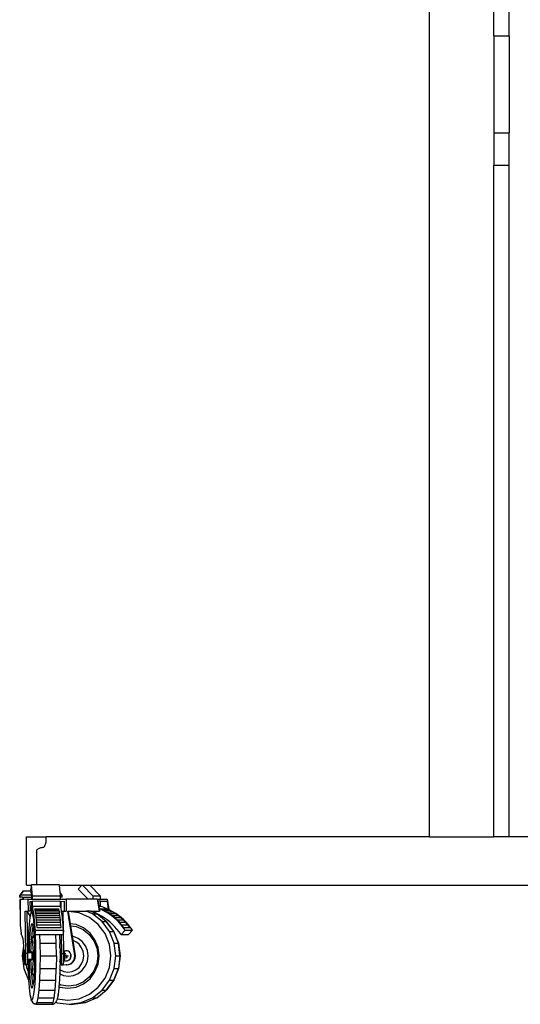
# Model space of a CAD drawing. Units: inches. Extents: x 32 to 265, y -50 to 66.
# Drawn here: x 234 to 249, y -46 to -16 of the extents above; entities that cross this region are included whole.
import ezdxf

# ---------------------------------------------------------------- set-up
doc = ezdxf.new("R2010")
doc.units = ezdxf.units.IN
doc.header["$MEASUREMENT"] = 0
doc.layers.add('Edges', color=7, linetype='Continuous')

# ---------------------------------------------------------------- blocks, each defined once
blk = doc.blocks.new('Mobile TV Cart rs')
at = {"layer": 'Edges'}
for p, q in [((44.583, -12.254), (44.583, 20.858)), ((46.576, 12.545), (46.576, 13.545)), ((47.043, 12.545), (47.043, 13.545)), ((46.576, 12.545), (47.043, 12.545)), ((46.576, 12.545), (46.576, 9.545)), ((47.043, 12.545), (47.043, 9.545)), ((46.576, 9.545), (47.043, 9.545)), ((46.576, 9.545), (46.576, 8.545)), ((47.043, 8.545), (47.043, 9.545)), ((46.576, -12.254), (46.576, 8.545)), ((46.576, 8.545), (47.043, 8.545)), ((47.043, -12.254), (47.043, 8.545)), ((32.098, -13.754), (32.098, -12.254)), ((32.098, -12.254), (32.705, -12.254)), ((32.683, -12.506), (32.691, -12.48)), ((32.691, -12.48), (32.699, -12.452)), ((32.699, -12.452), (32.704, -12.424)), ((32.704, -12.424), (32.708, -12.396)), ((32.709, -12.282), (32.705, -12.254)), ((44.583, -12.254), (32.705, -12.254)), ((32.708, -12.396), (32.711, -12.368)), ((32.711, -12.311), (32.709, -12.282)), ((32.712, -12.339), (32.711, -12.311)), ((32.711, -12.368), (32.712, -12.339)), ((44.583, -12.254), (46.576, -12.254)), ((47.043, -12.254), (46.576, -12.254)), ((47.863, -12.254), (47.043, -12.254)), ((32.415, -12.666), (32.431, -12.651)), ((32.415, -13.742), (32.415, -12.666)), ((32.431, -12.651), (32.448, -12.638)), ((32.448, -12.638), (32.466, -12.625)), ((32.466, -12.625), (32.484, -12.615)), ((32.484, -12.615), (32.504, -12.605)), ((32.504, -12.605), (32.523, -12.597)), ((32.523, -12.597), (32.543, -12.591)), ((32.543, -12.591), (32.564, -12.586)), ((32.564, -12.586), (32.585, -12.583)), ((32.585, -12.583), (32.606, -12.582)), ((32.606, -12.582), (32.613, -12.581)), ((32.613, -12.581), (32.619, -12.58)), ((32.619, -12.58), (32.626, -12.578)), ((32.626, -12.578), (32.633, -12.575)), ((32.633, -12.575), (32.639, -12.572)), ((32.639, -12.572), (32.645, -12.568)), ((32.645, -12.568), (32.651, -12.563)), ((32.651, -12.563), (32.656, -12.558)), ((32.656, -12.558), (32.661, -12.553)), ((32.661, -12.553), (32.665, -12.547)), ((32.665, -12.547), (32.669, -12.54)), ((32.669, -12.54), (32.672, -12.534)), ((32.672, -12.533), (32.683, -12.506)), ((32.672, -12.534), (32.672, -12.533)), ((31.984, -13.942), (31.889, -14.068)), ((31.997, -13.942), (31.901, -14.068)), ((31.997, -13.942), (31.984, -13.942)), ((32.244, -13.942), (31.997, -13.942)), ((32.098, -13.754), (32.246, -13.754)), ((32.246, -13.785), (32.238, -13.875)), ((32.244, -13.942), (32.238, -13.875)), ((32.256, -14.068), (32.244, -13.942)), ((32.246, -13.754), (32.249, -13.754)), ((32.246, -13.785), (32.246, -13.754)), ((32.249, -13.754), (32.246, -13.785)), ((32.25, -13.742), (32.249, -13.754)), ((32.282, -14.095), (32.25, -13.742)), ((32.415, -13.742), (32.25, -13.742)), ((33.121, -13.742), (32.415, -13.742)), ((33.122, -13.754), (33.121, -13.742)), ((33.122, -13.754), (33.814, -13.754)), ((33.142, -13.981), (33.122, -13.754)), ((33.208, -14.068), (33.142, -13.981)), ((33.15, -14.068), (33.142, -13.981)), ((33.814, -13.754), (33.698, -13.875)), ((34.005, -14.192), (33.698, -13.875)), ((33.814, -13.754), (33.837, -13.754)), ((34.167, -14.095), (33.837, -13.754)), ((33.837, -13.754), (34.063, -13.754)), ((34.393, -14.095), (34.063, -13.754)), ((34.063, -13.754), (59.764, -13.754)), ((31.889, -14.068), (31.901, -14.068)), ((31.889, -14.13), (31.889, -14.068)), ((31.889, -14.13), (31.901, -14.13)), ((31.889, -14.193), (31.889, -14.506)), ((31.901, -14.193), (31.889, -14.193)), ((31.901, -14.13), (31.901, -14.068)), ((32.256, -14.068), (31.901, -14.068)), ((31.977, -14.13), (31.901, -14.13)), ((31.939, -14.193), (31.901, -14.193)), ((31.901, -14.193), (31.901, -14.506)), ((31.987, -14.193), (31.939, -14.193)), ((31.977, -14.13), (32, -14.131)), ((32, -14.193), (31.987, -14.193)), ((32, -14.193), (32, -14.131)), ((32, -14.131), (32.012, -14.131)), ((32.012, -14.193), (32, -14.193)), ((32.012, -14.131), (32.018, -14.13)), ((32.012, -14.193), (32.012, -14.131)), ((32.142, -14.192), (32.012, -14.193)), ((32.018, -14.13), (32.043, -14.13)), ((32.043, -14.13), (32.081, -14.13)), ((32.081, -14.13), (32.11, -14.13)), ((32.11, -14.13), (32.135, -14.13)), ((32.135, -14.13), (32.206, -14.13)), ((32.142, -14.192), (32.147, -14.562)), ((32.142, -14.192), (32.267, -14.192)), ((32.205, -14.255), (32.213, -14.256)), ((32.205, -14.255), (32.209, -14.506)), ((32.206, -14.13), (32.217, -14.13)), ((32.213, -14.256), (32.27, -14.255)), ((32.217, -14.13), (32.261, -14.13)), ((32.261, -14.13), (32.256, -14.068)), ((32.267, -14.192), (32.261, -14.13)), ((32.267, -14.192), (32.282, -14.192)), ((32.282, -14.254), (32.27, -14.255)), ((32.27, -14.506), (32.27, -14.255)), ((32.282, -14.192), (32.282, -14.095)), ((33.153, -14.095), (32.282, -14.095)), ((32.282, -14.192), (33.153, -14.192)), ((32.282, -14.408), (32.282, -14.254)), ((33.153, -14.255), (32.282, -14.254)), ((33.153, -14.095), (33.15, -14.068)), ((33.15, -14.068), (33.208, -14.068)), ((33.153, -14.13), (33.153, -14.095)), ((33.153, -14.192), (33.153, -14.13)), ((33.208, -14.13), (33.153, -14.13)), ((33.153, -14.192), (33.324, -14.192)), ((33.153, -14.255), (33.171, -14.255)), ((33.153, -14.408), (33.153, -14.255)), ((33.171, -14.255), (33.263, -14.254)), ((33.176, -14.509), (33.171, -14.255)), ((33.208, -14.13), (33.208, -14.068)), ((33.263, -14.254), (33.268, -14.562)), ((33.324, -14.192), (33.33, -14.562)), ((34.005, -14.192), (33.324, -14.192)), ((34.167, -14.192), (34.005, -14.192)), ((34.167, -14.192), (34.167, -14.095)), ((34.393, -14.095), (34.167, -14.095)), ((34.293, -14.192), (34.167, -14.192)), ((34.293, -14.192), (34.351, -14.562)), ((34.293, -14.192), (34.394, -14.192)), ((34.394, -14.254), (34.319, -14.254)), ((34.319, -14.254), (34.343, -14.408)), ((34.394, -14.192), (34.393, -14.095)), ((34.394, -14.192), (34.6, -14.192)), ((34.394, -14.408), (34.394, -14.254)), ((34.394, -14.254), (34.594, -14.254)), ((34.594, -14.254), (34.633, -14.503)), ((34.6, -14.192), (34.651, -14.511)), ((31.889, -14.506), (31.901, -14.506)), ((31.901, -14.506), (31.901, -14.992)), ((32.076, -15.87), (32.057, -14.563)), ((32.057, -14.563), (32.119, -14.563)), ((32.119, -14.563), (32.147, -14.562)), ((32.119, -14.565), (32.119, -14.563)), ((32.119, -14.565), (32.21, -14.724)), ((32.129, -15.265), (32.119, -14.565)), ((32.209, -14.562), (32.147, -14.562)), ((32.237, -14.615), (32.207, -14.752)), ((32.209, -14.506), (32.209, -14.562)), ((32.209, -14.506), (32.27, -14.506)), ((32.24, -14.583), (32.21, -14.724)), ((32.269, -14.567), (32.237, -14.615)), ((32.245, -14.568), (32.24, -14.583)), ((32.252, -14.554), (32.245, -14.568)), ((32.261, -14.541), (32.252, -14.554)), ((32.27, -14.527), (32.261, -14.541)), ((32.282, -14.587), (32.269, -14.567)), ((32.27, -14.527), (32.27, -14.506)), ((32.27, -14.541), (32.27, -14.527)), ((32.28, -14.575), (32.27, -14.541)), ((32.282, -14.587), (32.28, -14.575)), ((32.292, -14.442), (32.282, -14.408)), ((32.282, -14.408), (33.153, -14.408)), ((32.289, -14.615), (32.282, -14.587)), ((32.297, -14.66), (32.289, -14.615)), ((32.301, -14.482), (32.292, -14.442)), ((32.309, -14.527), (32.301, -14.482)), ((32.318, -14.577), (32.309, -14.527)), ((32.326, -14.633), (32.318, -14.577)), ((32.334, -14.693), (32.326, -14.633)), ((32.361, -14.482), (33.101, -14.482)), ((32.37, -14.527), (32.361, -14.482)), ((32.379, -14.577), (32.37, -14.527)), ((32.37, -14.527), (33.11, -14.527)), ((32.387, -14.633), (32.379, -14.577)), ((32.379, -14.577), (33.118, -14.577)), ((32.395, -14.693), (32.387, -14.633)), ((32.387, -14.633), (33.127, -14.633)), ((33.11, -14.527), (33.101, -14.482)), ((33.118, -14.577), (33.11, -14.527)), ((33.127, -14.633), (33.118, -14.577)), ((33.135, -14.693), (33.127, -14.633)), ((33.162, -14.442), (33.153, -14.408)), ((33.171, -14.482), (33.162, -14.442)), ((33.176, -14.509), (33.171, -14.482)), ((33.18, -14.527), (33.176, -14.509)), ((33.186, -14.563), (33.18, -14.527)), ((33.186, -14.563), (33.239, -14.563)), ((33.188, -14.577), (33.186, -14.563)), ((33.197, -14.633), (33.188, -14.577)), ((33.205, -14.693), (33.197, -14.633)), ((33.239, -14.563), (33.268, -14.562)), ((33.257, -15.783), (33.239, -14.563)), ((33.268, -14.562), (33.33, -14.562)), ((33.59, -15.87), (33.385, -14.563)), ((33.385, -14.563), (33.402, -14.563)), ((33.403, -14.57), (33.402, -14.563)), ((33.402, -14.563), (33.677, -14.563)), ((33.728, -14.614), (33.403, -14.57)), ((33.463, -14.953), (33.403, -14.57)), ((33.678, -14.575), (33.677, -14.563)), ((33.677, -14.563), (33.693, -14.563)), ((33.693, -14.563), (33.952, -14.562)), ((33.695, -14.577), (33.693, -14.563)), ((34.048, -14.751), (33.728, -14.614)), ((34.141, -14.643), (33.952, -14.562)), ((34.083, -14.562), (33.952, -14.562)), ((34.27, -14.643), (34.083, -14.562)), ((34.083, -14.562), (34.101, -14.562)), ((34.138, -14.575), (34.101, -14.562)), ((34.101, -14.562), (34.351, -14.562)), ((34.234, -14.615), (34.138, -14.575)), ((34.328, -14.66), (34.234, -14.615)), ((34.343, -14.408), (34.354, -14.478)), ((34.343, -14.408), (34.394, -14.408)), ((34.367, -14.562), (34.351, -14.562)), ((34.362, -14.482), (34.354, -14.478)), ((34.354, -14.478), (34.367, -14.562)), ((34.457, -14.527), (34.362, -14.482)), ((34.378, -14.482), (34.57, -14.482)), ((34.472, -14.527), (34.378, -14.482)), ((34.492, -14.442), (34.394, -14.408)), ((34.548, -14.577), (34.457, -14.527)), ((34.564, -14.577), (34.472, -14.527)), ((34.472, -14.527), (34.665, -14.527)), ((34.588, -14.482), (34.492, -14.442)), ((34.637, -14.633), (34.548, -14.577)), ((34.653, -14.633), (34.564, -14.577)), ((34.564, -14.577), (34.756, -14.577)), ((34.665, -14.527), (34.57, -14.482)), ((34.633, -14.503), (34.588, -14.482)), ((34.651, -14.511), (34.633, -14.503)), ((34.723, -14.693), (34.637, -14.633)), ((34.683, -14.527), (34.651, -14.511)), ((34.739, -14.693), (34.653, -14.633)), ((34.653, -14.633), (34.845, -14.633)), ((34.756, -14.577), (34.665, -14.527)), ((34.774, -14.577), (34.683, -14.527)), ((34.845, -14.633), (34.756, -14.577)), ((34.863, -14.633), (34.774, -14.577)), ((34.931, -14.693), (34.845, -14.633)), ((34.949, -14.693), (34.863, -14.633)), ((32.207, -14.752), (32.181, -14.959)), ((32.21, -14.724), (32.207, -14.738)), ((32.207, -14.738), (32.207, -14.752)), ((32.306, -14.711), (32.297, -14.66)), ((32.314, -14.766), (32.306, -14.711)), ((32.322, -14.827), (32.314, -14.766)), ((32.33, -14.892), (32.322, -14.827)), ((32.338, -14.962), (32.33, -14.892)), ((32.342, -14.759), (32.334, -14.693)), ((32.35, -14.828), (32.342, -14.759)), ((32.357, -14.903), (32.35, -14.828)), ((32.363, -14.981), (32.357, -14.903)), ((32.403, -14.759), (32.395, -14.693)), ((32.395, -14.693), (33.135, -14.693)), ((32.41, -14.828), (32.403, -14.759)), ((32.403, -14.759), (33.143, -14.759)), ((32.417, -14.903), (32.41, -14.828)), ((32.41, -14.828), (33.15, -14.828)), ((32.424, -14.981), (32.417, -14.903)), ((32.417, -14.903), (33.157, -14.903)), ((33.143, -14.759), (33.135, -14.693)), ((33.15, -14.828), (33.143, -14.759)), ((33.157, -14.903), (33.15, -14.828)), ((33.164, -14.981), (33.157, -14.903)), ((33.212, -14.759), (33.205, -14.693)), ((33.22, -14.828), (33.212, -14.759)), ((33.227, -14.903), (33.22, -14.828)), ((33.233, -14.981), (33.227, -14.903)), ((34.323, -14.97), (34.048, -14.751)), ((34.441, -14.881), (34.141, -14.643)), ((34.141, -14.643), (34.27, -14.643)), ((34.274, -14.644), (34.27, -14.643)), ((34.57, -14.881), (34.274, -14.644)), ((34.42, -14.711), (34.328, -14.66)), ((34.508, -14.766), (34.42, -14.711)), ((34.671, -15.192), (34.441, -14.881)), ((34.441, -14.881), (34.57, -14.881)), ((34.594, -14.827), (34.508, -14.766)), ((34.801, -15.192), (34.57, -14.881)), ((34.57, -14.881), (34.574, -14.882)), ((34.574, -14.882), (34.576, -14.884)), ((34.576, -14.884), (34.806, -15.194)), ((34.676, -14.892), (34.594, -14.827)), ((34.755, -14.962), (34.676, -14.892)), ((34.805, -14.759), (34.723, -14.693)), ((34.821, -14.759), (34.739, -14.693)), ((34.739, -14.693), (34.931, -14.693)), ((34.884, -14.828), (34.805, -14.759)), ((34.9, -14.828), (34.821, -14.759)), ((34.821, -14.759), (35.013, -14.759)), ((34.959, -14.903), (34.884, -14.828)), ((34.975, -14.903), (34.9, -14.828)), ((34.9, -14.828), (35.092, -14.828)), ((35.013, -14.759), (34.931, -14.693)), ((35.031, -14.759), (34.949, -14.693)), ((35.03, -14.981), (34.959, -14.903)), ((35.045, -14.981), (34.975, -14.903)), ((34.975, -14.903), (35.167, -14.903)), ((35.092, -14.828), (35.013, -14.759)), ((35.11, -14.828), (35.031, -14.759)), ((35.167, -14.903), (35.092, -14.828)), ((35.185, -14.903), (35.11, -14.828)), ((35.238, -14.981), (35.167, -14.903)), ((35.256, -14.981), (35.185, -14.903)), ((31.901, -14.992), (31.939, -15.248)), ((32.157, -15.195), (32.129, -15.265)), ((32.165, -15.184), (32.157, -15.195)), ((32.165, -15.184), (32.161, -15.248)), ((32.181, -14.971), (32.165, -15.184)), ((32.181, -14.959), (32.181, -14.971)), ((32.205, -15.236), (32.191, -15.443)), ((32.224, -15.077), (32.205, -15.236)), ((32.246, -14.977), (32.224, -15.077)), ((32.269, -14.942), (32.246, -14.977)), ((32.292, -14.976), (32.269, -14.942)), ((32.271, -15.28), (32.289, -15.131)), ((32.289, -15.131), (32.307, -15.045)), ((32.307, -15.045), (32.292, -14.976)), ((32.314, -15.076), (32.307, -15.045)), ((32.333, -15.235), (32.314, -15.076)), ((32.34, -15.33), (32.333, -15.235)), ((32.345, -15.036), (32.338, -14.962)), ((32.351, -15.114), (32.345, -15.036)), ((32.357, -15.197), (32.351, -15.114)), ((32.363, -15.282), (32.357, -15.197)), ((32.37, -15.064), (32.363, -14.981)), ((32.375, -15.15), (32.363, -15.282)), ((32.375, -15.15), (32.37, -15.064)), ((32.375, -15.15), (33.245, -15.15)), ((32.43, -15.064), (32.424, -14.981)), ((32.424, -14.981), (33.164, -14.981)), ((32.43, -15.064), (33.17, -15.064)), ((33.17, -15.064), (33.164, -14.981)), ((33.24, -15.064), (33.233, -14.981)), ((33.245, -15.15), (33.233, -15.282)), ((33.245, -15.15), (33.24, -15.064)), ((33.634, -14.976), (33.463, -14.953)), ((33.472, -15.015), (33.463, -14.953)), ((33.472, -15.015), (33.635, -15.037)), ((33.523, -15.334), (33.472, -15.015)), ((33.867, -15.076), (33.634, -14.976)), ((33.635, -15.037), (33.853, -15.13)), ((33.853, -15.13), (34.041, -15.279)), ((34.067, -15.235), (33.867, -15.076)), ((34.221, -15.442), (34.067, -15.235)), ((34.534, -15.254), (34.323, -14.97)), ((34.816, -15.553), (34.671, -15.192)), ((34.671, -15.192), (34.801, -15.192)), ((34.83, -15.036), (34.755, -14.962)), ((34.946, -15.553), (34.801, -15.192)), ((34.806, -15.194), (34.95, -15.554)), ((34.901, -15.114), (34.83, -15.036)), ((34.968, -15.197), (34.901, -15.114)), ((35.03, -15.282), (34.968, -15.197)), ((35.096, -15.064), (35.03, -14.981)), ((35.158, -15.15), (35.03, -15.282)), ((35.112, -15.064), (35.045, -14.981)), ((35.045, -14.981), (35.238, -14.981)), ((35.158, -15.15), (35.096, -15.064)), ((35.112, -15.064), (35.304, -15.064)), ((35.158, -15.15), (35.384, -15.15)), ((35.304, -15.064), (35.238, -14.981)), ((35.322, -15.064), (35.256, -14.981)), ((35.384, -15.15), (35.256, -15.282)), ((35.384, -15.15), (35.322, -15.064)), ((31.988, -15.394), (31.939, -15.248)), ((31.988, -15.394), (32.002, -15.639)), ((32.133, -15.509), (32.129, -15.265)), ((32.153, -15.459), (32.133, -15.509)), ((32.137, -15.817), (32.133, -15.509)), ((32.153, -15.459), (32.148, -15.583)), ((32.161, -15.256), (32.153, -15.459)), ((32.161, -15.248), (32.161, -15.256)), ((32.191, -15.443), (32.181, -15.684)), ((32.246, -15.504), (32.237, -15.584)), ((32.257, -15.453), (32.246, -15.504)), ((32.259, -15.449), (32.257, -15.453)), ((32.259, -15.449), (32.271, -15.28)), ((32.259, -15.449), (32.317, -15.339)), ((32.269, -15.436), (32.259, -15.449)), ((32.281, -15.453), (32.269, -15.436)), ((32.292, -15.504), (32.281, -15.453)), ((32.301, -15.584), (32.292, -15.504)), ((32.331, -15.317), (32.317, -15.339)), ((32.34, -15.33), (32.331, -15.317)), ((32.347, -15.442), (32.34, -15.33)), ((32.357, -15.683), (32.347, -15.442)), ((32.363, -15.282), (32.378, -15.282)), ((32.389, -15.586), (32.378, -15.282)), ((32.378, -15.282), (32.515, -15.282)), ((32.525, -15.553), (32.515, -15.282)), ((32.515, -15.282), (33.013, -15.282)), ((33.023, -15.553), (33.013, -15.282)), ((33.013, -15.282), (33.125, -15.282)), ((33.125, -15.282), (33.136, -15.58)), ((33.125, -15.282), (33.188, -15.282)), ((33.196, -15.87), (33.188, -15.282)), ((33.188, -15.282), (33.233, -15.282)), ((33.557, -15.339), (33.523, -15.334)), ((33.544, -15.468), (33.523, -15.334)), ((33.627, -15.504), (33.544, -15.468)), ((33.607, -15.87), (33.544, -15.468)), ((33.702, -15.401), (33.557, -15.339)), ((33.728, -15.584), (33.627, -15.504)), ((33.827, -15.5), (33.702, -15.401)), ((33.923, -15.63), (33.827, -15.5)), ((34.041, -15.279), (34.185, -15.473)), ((34.185, -15.473), (34.275, -15.699)), ((34.317, -15.683), (34.221, -15.442)), ((34.667, -15.586), (34.534, -15.254)), ((35.03, -15.282), (35.256, -15.282)), ((32.002, -15.639), (31.964, -15.943)), ((32.002, -15.639), (32.013, -15.814)), ((32.002, -15.866), (32.006, -15.841)), ((32.006, -15.841), (32.012, -15.817)), ((32.012, -15.817), (32.013, -15.814)), ((32.013, -15.814), (32.02, -15.793)), ((32.023, -15.783), (32.02, -15.793)), ((32.027, -15.785), (32.023, -15.783)), ((32.027, -15.785), (32.05, -15.783)), ((32.031, -15.797), (32.027, -15.785)), ((32.034, -15.819), (32.031, -15.797)), ((32.036, -15.849), (32.034, -15.819)), ((32.038, -15.886), (32.036, -15.849)), ((32.044, -15.807), (32.043, -15.812)), ((32.043, -15.812), (32.043, -15.819)), ((32.047, -15.797), (32.044, -15.807)), ((32.047, -15.819), (32.047, -15.797)), ((32.054, -15.785), (32.05, -15.783)), ((32.05, -15.783), (32.05, -15.785)), ((32.058, -15.797), (32.054, -15.785)), ((32.058, -15.807), (32.056, -15.797)), ((32.058, -15.807), (32.058, -15.797)), ((32.06, -15.819), (32.058, -15.807)), ((32.061, -15.819), (32.058, -15.807)), ((32.063, -15.849), (32.061, -15.819)), ((32.065, -15.886), (32.063, -15.849)), ((32.137, -15.817), (32.146, -15.817)), ((32.138, -15.87), (32.137, -15.817)), ((32.146, -15.834), (32.145, -15.854)), ((32.149, -15.587), (32.146, -15.817)), ((32.146, -15.817), (32.146, -15.822)), ((32.146, -15.817), (32.18, -15.817)), ((32.148, -15.583), (32.149, -15.587)), ((32.18, -15.834), (32.179, -15.854)), ((32.181, -15.684), (32.18, -15.817)), ((32.18, -15.817), (32.18, -15.822)), ((32.18, -15.817), (32.225, -15.817)), ((32.224, -15.834), (32.224, -15.854)), ((32.229, -15.689), (32.225, -15.811)), ((32.225, -15.811), (32.225, -15.817)), ((32.225, -15.817), (32.225, -15.822)), ((32.225, -15.817), (32.269, -15.817)), ((32.237, -15.584), (32.229, -15.689)), ((32.263, -15.834), (32.261, -15.854)), ((32.269, -15.817), (32.266, -15.822)), ((32.272, -15.822), (32.269, -15.817)), ((32.275, -15.834), (32.272, -15.822)), ((32.276, -15.844), (32.275, -15.834)), ((32.276, -15.844), (32.276, -15.854)), ((32.277, -15.854), (32.276, -15.844)), ((32.309, -15.689), (32.301, -15.584)), ((32.313, -15.81), (32.309, -15.689)), ((32.315, -15.941), (32.313, -15.81)), ((32.36, -15.942), (32.357, -15.683)), ((32.394, -15.942), (32.389, -15.586)), ((32.529, -15.942), (32.525, -15.553)), ((32.525, -15.553), (33.023, -15.553)), ((33.027, -15.942), (33.023, -15.553)), ((33.118, -15.567), (33.127, -15.706)), ((33.12, -15.817), (33.128, -15.817)), ((33.136, -15.58), (33.137, -15.582)), ((33.137, -15.582), (33.136, -15.586)), ((33.136, -15.586), (33.138, -15.817)), ((33.138, -15.817), (33.141, -15.942)), ((33.138, -15.817), (33.163, -15.817)), ((33.161, -15.834), (33.16, -15.854)), ((33.164, -15.807), (33.163, -15.817)), ((33.163, -15.817), (33.163, -15.822)), ((33.163, -15.817), (33.168, -15.817)), ((33.167, -15.796), (33.164, -15.807)), ((33.166, -15.834), (33.164, -15.854)), ((33.168, -15.792), (33.167, -15.796)), ((33.168, -15.817), (33.167, -15.796)), ((33.172, -15.786), (33.168, -15.792)), ((33.169, -15.822), (33.168, -15.817)), ((33.168, -15.817), (33.172, -15.817)), ((33.169, -15.854), (33.168, -15.834)), ((33.172, -15.817), (33.169, -15.822)), ((33.175, -15.792), (33.172, -15.786)), ((33.174, -15.822), (33.172, -15.817)), ((33.177, -15.834), (33.174, -15.822)), ((33.179, -15.807), (33.175, -15.792)), ((33.18, -15.854), (33.177, -15.834)), ((33.182, -15.832), (33.179, -15.807)), ((33.184, -15.864), (33.182, -15.832)), ((33.26, -15.783), (33.257, -15.783)), ((33.257, -15.8), (33.257, -15.783)), ((33.262, -15.797), (33.257, -15.8)), ((33.258, -15.87), (33.257, -15.8)), ((33.26, -15.783), (33.259, -15.785)), ((33.263, -15.785), (33.26, -15.783)), ((33.266, -15.795), (33.263, -15.785)), ((33.27, -15.793), (33.266, -15.795)), ((33.267, -15.797), (33.266, -15.795)), ((33.27, -15.819), (33.267, -15.797)), ((33.271, -15.81), (33.267, -15.797)), ((33.31, -15.783), (33.27, -15.793)), ((33.273, -15.849), (33.27, -15.819)), ((33.274, -15.82), (33.271, -15.81)), ((33.275, -15.886), (33.273, -15.849)), ((33.28, -15.844), (33.274, -15.82)), ((33.284, -15.868), (33.28, -15.844)), ((33.31, -15.783), (33.317, -15.783)), ((33.35, -15.785), (33.317, -15.783)), ((33.389, -15.797), (33.35, -15.785)), ((33.357, -15.785), (33.35, -15.785)), ((33.396, -15.797), (33.357, -15.785)), ((33.423, -15.819), (33.389, -15.797)), ((33.43, -15.819), (33.396, -15.797)), ((33.45, -15.849), (33.423, -15.819)), ((33.457, -15.849), (33.43, -15.819)), ((33.469, -15.886), (33.45, -15.849)), ((33.476, -15.886), (33.457, -15.849)), ((33.806, -15.689), (33.728, -15.584)), ((33.855, -15.81), (33.806, -15.689)), ((33.872, -15.941), (33.855, -15.81)), ((33.984, -15.78), (33.923, -15.63)), ((34.005, -15.942), (33.984, -15.78)), ((34.275, -15.699), (34.306, -15.942)), ((34.351, -15.942), (34.317, -15.683)), ((34.713, -15.942), (34.667, -15.586)), ((34.866, -15.942), (34.816, -15.553)), ((34.816, -15.553), (34.946, -15.553)), ((34.995, -15.942), (34.946, -15.553)), ((34.95, -15.554), (35, -15.942)), ((31.964, -15.943), (32.013, -16.33)), ((31.997, -15.907), (31.996, -15.919)), ((31.996, -15.919), (31.996, -15.932)), ((31.996, -15.932), (31.996, -15.946)), ((31.996, -15.946), (31.996, -15.96)), ((31.996, -15.96), (31.997, -15.972)), ((31.998, -15.897), (31.997, -15.907)), ((31.997, -15.972), (31.998, -15.982)), ((31.998, -15.897), (32, -15.876)), ((31.998, -15.982), (32, -16.003)), ((32.002, -15.866), (32, -15.876)), ((32, -16.003), (32.001, -16.014)), ((32.001, -16.014), (32.006, -16.038)), ((32.006, -16.038), (32.011, -16.062)), ((32.011, -15.9), (32.01, -15.915)), ((32.01, -15.934), (32.01, -15.953)), ((32.011, -15.973), (32.011, -15.982)), ((32.011, -16.062), (32.014, -16.072)), ((32.014, -16.072), (32.022, -16.097)), ((32.022, -16.097), (32.026, -16.099)), ((32.026, -16.099), (32.03, -16.09)), ((32.026, -16.099), (32.03, -16.099)), ((32.03, -16.09), (32.033, -16.07)), ((32.03, -16.09), (32.03, -16.099)), ((32.03, -16.099), (32.049, -16.097)), ((32.03, -16.099), (32.033, -16.141)), ((32.033, -16.07), (32.036, -16.042)), ((32.033, -16.141), (32.038, -16.186)), ((32.036, -16.042), (32.038, -16.007)), ((32.039, -15.926), (32.038, -15.886)), ((32.038, -16.007), (32.039, -15.967)), ((32.039, -15.967), (32.039, -15.926)), ((32.047, -16.089), (32.048, -16.093)), ((32.048, -16.093), (32.048, -16.094)), ((32.048, -16.094), (32.049, -16.097)), ((32.052, -16.098), (32.049, -16.097)), ((32.052, -16.098), (32.055, -16.093)), ((32.052, -16.098), (32.053, -16.099)), ((32.053, -16.099), (32.055, -16.093)), ((32.055, -16.093), (32.056, -16.089)), ((32.056, -16.089), (32.06, -16.07)), ((32.06, -16.07), (32.063, -16.042)), ((32.063, -16.042), (32.065, -16.007)), ((32.064, -16.186), (32.069, -16.141)), ((32.066, -15.926), (32.065, -15.886)), ((32.065, -16.007), (32.066, -15.967)), ((32.066, -15.967), (32.066, -15.926)), ((32.069, -16.141), (32.073, -16.083)), ((32.073, -16.083), (32.076, -16.015)), ((32.138, -15.87), (32.076, -15.87)), ((32.077, -15.942), (32.076, -15.87)), ((32.076, -16.015), (32.077, -15.942)), ((32.126, -16.186), (32.131, -16.141)), ((32.131, -16.141), (32.136, -16.083)), ((32.136, -16.067), (32.138, -16.015)), ((32.136, -16.083), (32.136, -16.067)), ((32.136, -16.067), (32.146, -16.067)), ((32.139, -15.942), (32.138, -15.87)), ((32.138, -16.015), (32.139, -15.942)), ((32.145, -16.031), (32.146, -16.051)), ((32.146, -16.063), (32.146, -16.067)), ((32.146, -16.067), (32.149, -16.299)), ((32.146, -16.067), (32.18, -16.067)), ((32.179, -16.031), (32.18, -16.051)), ((32.18, -16.063), (32.18, -16.067)), ((32.18, -16.067), (32.181, -16.202)), ((32.18, -16.067), (32.225, -16.067)), ((32.224, -16.031), (32.224, -16.051)), ((32.225, -16.063), (32.225, -16.067)), ((32.225, -16.067), (32.269, -16.067)), ((32.225, -16.067), (32.225, -16.072)), ((32.225, -16.072), (32.229, -16.194)), ((32.261, -16.031), (32.263, -16.051)), ((32.266, -16.063), (32.269, -16.067)), ((32.269, -16.067), (32.272, -16.063)), ((32.272, -16.063), (32.275, -16.051)), ((32.275, -16.051), (32.276, -16.041)), ((32.276, -16.031), (32.276, -16.041)), ((32.276, -16.041), (32.277, -16.031)), ((32.279, -15.88), (32.277, -15.854)), ((32.277, -16.031), (32.279, -16.005)), ((32.28, -15.91), (32.279, -15.88)), ((32.279, -16.005), (32.28, -15.975)), ((32.28, -15.942), (32.28, -15.91)), ((32.28, -15.975), (32.28, -15.942)), ((32.309, -16.194), (32.313, -16.072)), ((32.313, -16.072), (32.315, -15.941)), ((32.357, -16.201), (32.36, -15.942)), ((32.389, -16.298), (32.394, -15.942)), ((32.525, -16.33), (32.529, -15.942)), ((32.529, -15.942), (33.027, -15.942)), ((33.027, -15.942), (33.023, -16.33)), ((33.12, -16.067), (33.128, -16.067)), ((33.12, -16.119), (33.127, -16.13)), ((33.138, -16.143), (33.136, -16.298)), ((33.138, -16.067), (33.137, -16.142)), ((33.137, -16.142), (33.138, -16.143)), ((33.141, -15.942), (33.138, -16.067)), ((33.138, -16.067), (33.149, -16.067)), ((33.138, -16.143), (33.155, -16.157)), ((33.146, -16.031), (33.148, -16.051)), ((33.148, -16.063), (33.149, -16.067)), ((33.149, -16.067), (33.149, -16.083)), ((33.149, -16.067), (33.163, -16.068)), ((33.149, -16.083), (33.154, -16.141)), ((33.154, -16.141), (33.155, -16.157)), ((33.155, -16.157), (33.159, -16.186)), ((33.16, -16.031), (33.16, -16.033)), ((33.16, -16.033), (33.161, -16.04)), ((33.161, -16.04), (33.161, -16.051)), ((33.163, -16.063), (33.163, -16.068)), ((33.163, -16.068), (33.172, -16.067)), ((33.163, -16.068), (33.164, -16.078)), ((33.164, -16.031), (33.166, -16.051)), ((33.168, -16.093), (33.164, -16.078)), ((33.168, -16.093), (33.172, -16.099)), ((33.169, -16.063), (33.172, -16.067)), ((33.172, -16.067), (33.174, -16.063)), ((33.172, -16.099), (33.175, -16.093)), ((33.174, -16.063), (33.177, -16.051)), ((33.177, -16.086), (33.174, -16.063)), ((33.176, -16.051), (33.175, -16.031)), ((33.175, -16.093), (33.177, -16.086)), ((33.177, -16.051), (33.18, -16.031)), ((33.177, -16.086), (33.179, -16.078)), ((33.179, -16.078), (33.182, -16.053)), ((33.181, -15.88), (33.18, -15.854)), ((33.18, -16.031), (33.181, -16.005)), ((33.182, -15.91), (33.181, -15.88)), ((33.181, -16.005), (33.182, -15.975)), ((33.183, -15.942), (33.182, -15.91)), ((33.182, -15.975), (33.183, -15.942)), ((33.182, -16.053), (33.184, -16.021)), ((33.185, -15.902), (33.184, -15.864)), ((33.184, -16.021), (33.185, -15.983)), ((33.184, -16.186), (33.19, -16.141)), ((33.186, -15.942), (33.185, -15.902)), ((33.185, -15.983), (33.186, -15.942)), ((33.19, -16.141), (33.194, -16.083)), ((33.194, -16.083), (33.196, -16.015)), ((33.197, -15.942), (33.196, -15.87)), ((33.196, -15.87), (33.258, -15.87)), ((33.196, -16.015), (33.197, -15.942)), ((33.247, -16.186), (33.252, -16.141)), ((33.252, -16.141), (33.255, -16.099)), ((33.255, -16.099), (33.256, -16.089)), ((33.259, -16.097), (33.255, -16.099)), ((33.256, -16.083), (33.258, -16.015)), ((33.256, -16.089), (33.256, -16.083)), ((33.256, -16.089), (33.259, -16.097)), ((33.259, -15.942), (33.258, -15.87)), ((33.258, -16.015), (33.259, -15.942)), ((33.259, -16.097), (33.262, -16.099)), ((33.262, -16.099), (33.266, -16.089)), ((33.273, -16.065), (33.266, -16.087)), ((33.266, -16.087), (33.269, -16.07)), ((33.266, -16.087), (33.298, -16.097)), ((33.266, -16.087), (33.266, -16.089)), ((33.269, -16.07), (33.272, -16.042)), ((33.272, -16.042), (33.274, -16.007)), ((33.279, -16.041), (33.273, -16.065)), ((33.274, -16.007), (33.275, -15.967)), ((33.275, -15.926), (33.275, -15.886)), ((33.275, -15.967), (33.275, -15.926)), ((33.275, -15.943), (33.397, -15.942)), ((33.284, -16.016), (33.279, -16.041)), ((33.282, -15.924), (33.29, -15.936)), ((33.286, -15.879), (33.284, -15.868)), ((33.284, -16.016), (33.285, -16.006)), ((33.288, -15.985), (33.285, -16.006)), ((33.288, -15.9), (33.286, -15.879)), ((33.289, -15.91), (33.288, -15.9)), ((33.288, -15.985), (33.289, -15.975)), ((33.289, -15.922), (33.289, -15.91)), ((33.29, -15.936), (33.289, -15.922)), ((33.289, -15.963), (33.29, -15.95)), ((33.289, -15.975), (33.289, -15.963)), ((33.29, -15.95), (33.29, -15.936)), ((33.29, -15.936), (33.3, -15.953)), ((33.295, -15.955), (33.3, -15.953)), ((33.298, -16.097), (33.324, -16.098)), ((33.3, -15.953), (33.302, -15.952)), ((33.312, -15.888), (33.303, -15.863)), ((33.304, -15.958), (33.309, -15.966)), ((33.311, -15.949), (33.318, -15.946)), ((33.325, -15.924), (33.322, -15.915)), ((33.322, -15.945), (33.331, -15.941)), ((33.324, -16.098), (33.328, -16.099)), ((33.326, -15.994), (33.342, -16.017)), ((33.331, -15.941), (33.328, -15.933)), ((33.328, -16.099), (33.331, -16.098)), ((33.331, -15.941), (33.368, -15.927)), ((33.346, -15.981), (33.331, -15.941)), ((33.331, -16.098), (33.339, -16.099)), ((33.339, -16.099), (33.346, -16.099)), ((33.346, -16.099), (33.353, -16.095)), ((33.356, -16.011), (33.347, -15.985)), ((33.353, -16.095), (33.367, -16.093)), ((33.367, -16.093), (33.374, -16.09)), ((33.374, -16.09), (33.378, -16.089)), ((33.378, -16.089), (33.414, -16.07)), ((33.378, -16.089), (33.385, -16.089)), ((33.385, -16.089), (33.421, -16.07)), ((33.414, -16.07), (33.443, -16.042)), ((33.421, -16.07), (33.45, -16.042)), ((33.443, -16.042), (33.465, -16.007)), ((33.45, -16.042), (33.472, -16.007)), ((33.464, -16.186), (33.52, -16.141)), ((33.465, -16.007), (33.477, -15.967)), ((33.478, -15.926), (33.469, -15.886)), ((33.472, -16.007), (33.484, -15.967)), ((33.485, -15.926), (33.476, -15.886)), ((33.477, -15.967), (33.478, -15.926)), ((33.48, -16.186), (33.536, -16.141)), ((33.484, -15.967), (33.485, -15.926)), ((33.52, -16.141), (33.563, -16.083)), ((33.536, -16.141), (33.58, -16.083)), ((33.563, -16.083), (33.59, -16.015)), ((33.58, -16.083), (33.607, -16.015)), ((33.607, -15.87), (33.59, -15.87)), ((33.6, -15.942), (33.59, -15.87)), ((33.59, -16.015), (33.6, -15.942)), ((33.616, -15.942), (33.607, -15.87)), ((33.607, -16.015), (33.616, -15.942)), ((33.806, -16.194), (33.855, -16.072)), ((33.855, -16.072), (33.872, -15.941)), ((33.924, -16.255), (33.984, -16.104)), ((33.984, -16.104), (34.005, -15.942)), ((34.306, -15.942), (34.276, -16.185)), ((34.318, -16.201), (34.351, -15.942)), ((34.668, -16.298), (34.713, -15.942)), ((34.817, -16.33), (34.866, -15.942)), ((34.866, -15.942), (34.995, -15.942)), ((34.995, -15.942), (34.946, -16.33)), ((35, -15.942), (34.951, -16.329)), ((32.013, -16.33), (32.158, -16.691)), ((32.038, -16.186), (32.045, -16.214)), ((32.045, -16.214), (32.051, -16.224)), ((32.051, -16.224), (32.058, -16.214)), ((32.092, -16.224), (32.051, -16.224)), ((32.058, -16.214), (32.064, -16.186)), ((32.087, -16.186), (32.091, -16.214)), ((32.092, -16.224), (32.102, -16.299)), ((32.113, -16.224), (32.092, -16.224)), ((32.101, -16.186), (32.107, -16.214)), ((32.102, -16.299), (32.153, -16.426)), ((32.113, -16.224), (32.12, -16.214)), ((32.12, -16.214), (32.126, -16.186)), ((32.149, -16.299), (32.148, -16.303)), ((32.148, -16.303), (32.153, -16.426)), ((32.153, -16.426), (32.161, -16.631)), ((32.181, -16.202), (32.191, -16.443)), ((32.191, -16.443), (32.205, -16.65)), ((32.229, -16.194), (32.237, -16.299)), ((32.237, -16.299), (32.246, -16.379)), ((32.246, -16.379), (32.257, -16.43)), ((32.257, -16.43), (32.259, -16.434)), ((32.271, -16.606), (32.259, -16.434)), ((32.259, -16.434), (32.269, -16.447)), ((32.259, -16.434), (32.317, -16.546)), ((32.269, -16.447), (32.281, -16.429)), ((32.281, -16.429), (32.292, -16.379)), ((32.292, -16.379), (32.301, -16.298)), ((32.301, -16.298), (32.309, -16.194)), ((32.34, -16.555), (32.348, -16.442)), ((32.348, -16.442), (32.357, -16.201)), ((32.377, -16.629), (32.389, -16.298)), ((32.511, -16.692), (32.525, -16.33)), ((32.525, -16.33), (33.023, -16.33)), ((33.009, -16.692), (33.023, -16.33)), ((33.123, -16.366), (33.129, -16.37)), ((33.134, -16.374), (33.129, -16.497)), ((33.136, -16.303), (33.134, -16.374)), ((33.134, -16.374), (33.14, -16.379)), ((33.136, -16.298), (33.137, -16.302)), ((33.137, -16.302), (33.136, -16.303)), ((33.14, -16.379), (33.258, -16.43)), ((33.159, -16.186), (33.165, -16.214)), ((33.165, -16.214), (33.172, -16.224)), ((33.172, -16.224), (33.178, -16.214)), ((33.172, -16.224), (33.234, -16.224)), ((33.178, -16.214), (33.184, -16.186)), ((33.192, -16.186), (33.224, -16.2)), ((33.221, -16.186), (33.224, -16.2)), ((33.224, -16.2), (33.227, -16.214)), ((33.224, -16.2), (33.242, -16.207)), ((33.234, -16.224), (33.24, -16.214)), ((33.24, -16.214), (33.242, -16.207)), ((33.242, -16.207), (33.247, -16.186)), ((33.242, -16.207), (33.258, -16.214)), ((33.258, -16.214), (33.328, -16.224)), ((33.258, -16.43), (33.384, -16.447)), ((33.328, -16.224), (33.398, -16.214)), ((33.344, -16.224), (33.328, -16.224)), ((33.344, -16.224), (33.415, -16.214)), ((33.384, -16.447), (33.51, -16.429)), ((33.398, -16.214), (33.464, -16.186)), ((33.415, -16.214), (33.48, -16.186)), ((33.51, -16.429), (33.628, -16.379)), ((33.628, -16.379), (33.729, -16.298)), ((33.703, -16.484), (33.828, -16.384)), ((33.729, -16.298), (33.806, -16.194)), ((33.828, -16.384), (33.924, -16.255)), ((34.185, -16.411), (34.042, -16.605)), ((34.068, -16.649), (34.221, -16.442)), ((34.276, -16.185), (34.185, -16.411)), ((34.221, -16.442), (34.318, -16.201)), ((34.535, -16.629), (34.668, -16.298)), ((34.672, -16.692), (34.817, -16.33)), ((34.802, -16.692), (34.946, -16.33)), ((34.951, -16.329), (34.806, -16.69)), ((34.817, -16.33), (34.946, -16.33)), ((32.158, -16.691), (32.165, -16.701)), ((32.161, -16.631), (32.161, -16.639)), ((32.161, -16.639), (32.165, -16.701)), ((32.165, -16.701), (32.181, -16.915)), ((32.205, -16.65), (32.224, -16.809)), ((32.289, -16.755), (32.271, -16.606)), ((32.307, -16.84), (32.289, -16.755)), ((32.314, -16.808), (32.333, -16.649)), ((32.317, -16.546), (32.331, -16.567)), ((32.331, -16.567), (32.34, -16.555)), ((32.333, -16.649), (32.34, -16.555)), ((32.357, -16.914), (32.377, -16.629)), ((32.49, -17.003), (32.511, -16.692)), ((32.511, -16.692), (33.009, -16.692)), ((32.988, -17.003), (33.009, -16.692)), ((33.123, -16.642), (33.11, -16.824)), ((33.118, -16.492), (33.124, -16.495)), ((33.124, -16.637), (33.123, -16.642)), ((33.129, -16.497), (33.124, -16.637)), ((33.129, -16.497), (33.245, -16.546)), ((33.245, -16.546), (33.401, -16.567)), ((33.401, -16.567), (33.557, -16.546)), ((33.557, -16.546), (33.703, -16.484)), ((33.854, -16.754), (33.636, -16.848)), ((34.042, -16.605), (33.854, -16.754)), ((33.868, -16.808), (34.068, -16.649)), ((34.324, -16.914), (34.535, -16.629)), ((34.442, -17.003), (34.672, -16.692)), ((34.572, -17.003), (34.802, -16.692)), ((34.806, -16.69), (34.577, -16.999)), ((34.672, -16.692), (34.802, -16.692)), ((32.181, -16.915), (32.181, -16.927)), ((32.181, -16.927), (32.207, -17.134)), ((32.224, -16.809), (32.246, -16.909)), ((32.246, -16.909), (32.269, -16.942)), ((32.269, -16.942), (32.293, -16.908)), ((32.293, -16.908), (32.307, -16.84)), ((32.307, -16.84), (32.314, -16.808)), ((32.331, -17.133), (32.357, -16.914)), ((32.462, -17.241), (32.49, -17.003)), ((32.49, -17.003), (32.988, -17.003)), ((32.96, -17.241), (32.988, -17.003)), ((33.101, -16.939), (33.078, -17.133)), ((33.104, -16.926), (33.101, -16.939)), ((33.104, -16.914), (33.103, -16.926)), ((33.105, -16.896), (33.104, -16.914)), ((33.104, -16.914), (33.104, -16.926)), ((33.11, -16.824), (33.105, -16.896)), ((33.105, -16.896), (33.135, -16.909)), ((33.167, -16.848), (33.11, -16.824)), ((33.135, -16.909), (33.385, -16.942)), ((33.401, -16.88), (33.167, -16.848)), ((33.385, -16.942), (33.635, -16.908)), ((33.636, -16.848), (33.401, -16.88)), ((33.635, -16.908), (33.868, -16.808)), ((34.049, -17.133), (34.324, -16.914)), ((34.142, -17.241), (34.442, -17.003)), ((34.275, -17.24), (34.572, -17.003)), ((34.442, -17.003), (34.572, -17.003)), ((34.575, -17.002), (34.572, -17.003)), ((34.575, -17.002), (34.577, -16.999)), ((32.207, -17.134), (32.237, -17.271)), ((32.207, -17.134), (32.207, -17.148)), ((32.207, -17.148), (32.21, -17.162)), ((32.21, -17.162), (32.24, -17.302)), ((32.237, -17.271), (32.269, -17.317)), ((32.245, -17.317), (32.24, -17.302)), ((32.252, -17.331), (32.245, -17.317)), ((32.261, -17.344), (32.252, -17.331)), ((32.261, -17.344), (32.295, -17.394)), ((32.269, -17.317), (32.301, -17.27)), ((32.301, -17.27), (32.331, -17.133)), ((32.429, -17.391), (32.462, -17.241)), ((32.462, -17.241), (32.96, -17.241)), ((32.927, -17.391), (32.96, -17.241)), ((33.003, -17.375), (32.99, -17.394)), ((32.994, -17.371), (33.003, -17.375)), ((33.024, -17.344), (33.003, -17.375)), ((33.003, -17.375), (33.039, -17.391)), ((33.024, -17.344), (33.033, -17.331)), ((33.033, -17.331), (33.04, -17.317)), ((33.04, -17.317), (33.045, -17.302)), ((33.05, -17.272), (33.045, -17.302)), ((33.076, -17.161), (33.05, -17.272)), ((33.05, -17.272), (33.385, -17.317)), ((33.078, -17.133), (33.073, -17.157)), ((33.076, -17.161), (33.078, -17.147)), ((33.078, -17.133), (33.078, -17.147)), ((33.385, -17.317), (33.729, -17.27)), ((33.729, -17.27), (34.049, -17.133)), ((33.793, -17.391), (34.142, -17.241)), ((33.926, -17.39), (34.272, -17.241)), ((34.142, -17.241), (34.272, -17.241)), ((34.272, -17.241), (34.275, -17.24)), ((32.306, -17.406), (32.295, -17.394)), ((32.318, -17.417), (32.306, -17.406)), ((32.331, -17.426), (32.318, -17.417)), ((32.346, -17.433), (32.331, -17.426)), ((32.361, -17.438), (32.346, -17.433)), ((32.377, -17.441), (32.361, -17.438)), ((32.394, -17.442), (32.377, -17.441)), ((32.394, -17.442), (32.429, -17.391)), ((32.394, -17.442), (32.892, -17.442)), ((32.429, -17.391), (32.927, -17.391)), ((32.892, -17.442), (32.927, -17.391)), ((32.892, -17.442), (32.908, -17.441)), ((32.908, -17.441), (32.924, -17.438)), ((32.924, -17.438), (32.939, -17.433)), ((32.939, -17.433), (32.954, -17.426)), ((32.954, -17.426), (32.967, -17.417)), ((32.967, -17.417), (32.98, -17.406)), ((32.98, -17.406), (32.99, -17.394)), ((33.041, -17.391), (33.039, -17.391)), ((33.041, -17.391), (33.043, -17.392)), ((33.043, -17.392), (33.046, -17.392)), ((33.046, -17.392), (33.418, -17.442)), ((33.418, -17.442), (33.793, -17.391)), ((33.418, -17.442), (33.547, -17.442)), ((33.547, -17.442), (33.922, -17.391)), ((33.793, -17.391), (33.922, -17.391)), ((33.922, -17.391), (33.926, -17.39))]:
    blk.add_line(p, q, dxfattribs=at)

msp = doc.modelspace()

# ---------------------------------------------------------------- block references
msp.add_blockref('Mobile TV Cart rs', (202.048, -29.019))

doc.saveas('drawing.dxf')
